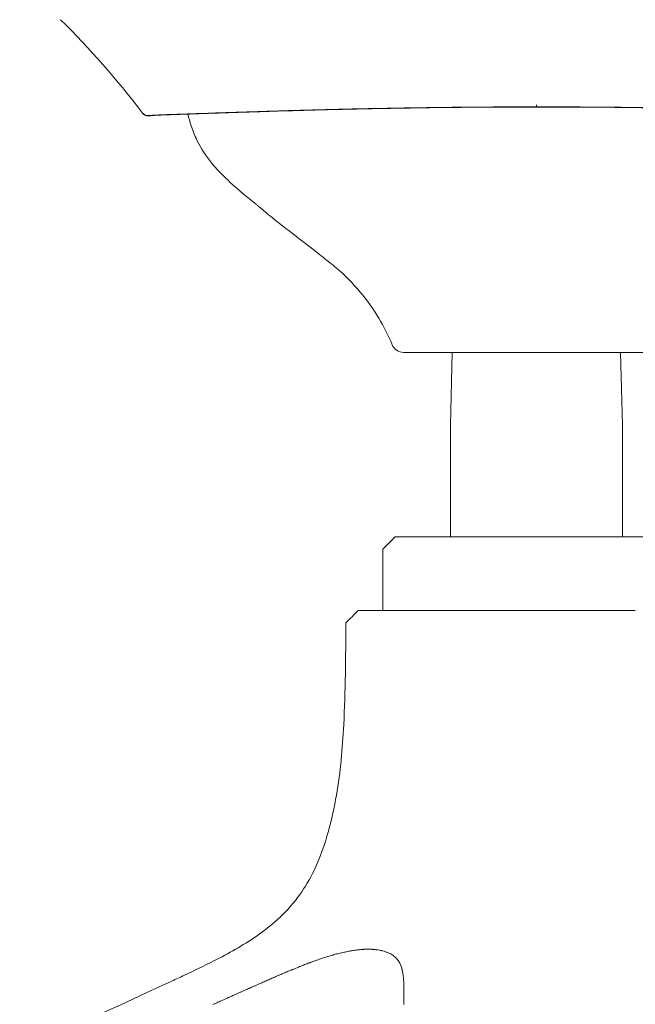
# Model space of a CAD drawing. Units: millimetres. Extents: x -15932 to -3096, y -887 to 4963.
# Drawn here: x -8987 to -8887, y -318 to -158 of the extents above; entities that cross this region are included whole.
import ezdxf

# ---------------------------------------------------------------- set-up
doc = ezdxf.new("R2010")
doc.units = ezdxf.units.MM
doc.layers.add('00', color=7, linetype='Continuous', lineweight=20)
doc.layers.add('ANNOTATION', color=7, linetype='Continuous', lineweight=9)

# ---------------------------------------------------------------- blocks, each defined once
blk = doc.blocks.new('VIVHACH5SL_REAR')
at = {"layer": '00'}
for p, q in [((-6783.27, -173.64), (-6783.08, -173.64)), ((-6772.06, -182.3), (-6772.06, -182.3)), ((-6720.08, -212.1), (-6741.71, -212.1)), ((-6734.46, -212.1), (-6734.46, -212.1)), ((-6733.78, -212.1), (-6734.08, -223.96)), ((-6698.45, -212.1), (-6720.08, -212.1)), ((-6706.38, -212.1), (-6706.08, -223.96)), ((-6734.08, -223.96), (-6734.08, -242.1)), ((-6706.08, -223.96), (-6706.08, -242.1)), ((-6743.08, -242.1), (-6745.08, -244.1)), ((-6697.08, -242.1), (-6743.08, -242.1)), ((-6745.08, -244.1), (-6745.08, -254.1)), ((-6749.09, -254.1), (-6748, -254.1)), ((-6738.05, -254.1), (-6748, -254.1)), ((-6738.05, -254.1), (-6721.24, -254.1)), ((-6703.99, -254.1), (-6721.24, -254.1))]:
    blk.add_line(p, q, dxfattribs=at)
blk.add_ellipse((-6741.71, -210.1), major_axis=(0, -2), ratio=0.999993, start_param=5.102716, end_param=6.283185, dxfattribs=at)
for points in [[(-6784.45, -172.83), (-6788.29, -167.77), (-6792.78, -162.68), (-6797.51, -157.99)], [(-6784.3, -173.05), (-6784.33, -172.99), (-6784.38, -172.93), (-6784.45, -172.83)], [(-6782.68, -173.57), (-6782.8, -173.61), (-6782.93, -173.64), (-6783.08, -173.64)], [(-6752.69, -198.33), (-6752.68, -198.34), (-6752.68, -198.34), (-6752.68, -198.34)], [(-6751.09, -256.09), (-6750.42, -255.43), (-6749.75, -254.76), (-6749.09, -254.1)]]:
    blk.add_open_spline(points, degree=3, dxfattribs=at)
for points, knots in [([(-6660.52, -173.44), (-6664.55, -173.31), (-6669.7, -173.12), (-6681.37, -172.75), (-6687.99, -172.57), (-6701.92, -172.3), (-6709.4, -172.21), (-6724.24, -172.17), (-6731.79, -172.22), (-6746.05, -172.43), (-6752.94, -172.59), (-6765.26, -172.94), (-6770.83, -173.14), (-6776.91, -173.35), (-6778.33, -173.39), (-6779.64, -173.44)], [0, 0, 0, 0, 2.291087, 2.291087, 4.535509, 4.535509, 6.769894, 6.769894, 8.993028, 8.993028, 11.2144, 11.2144, 13.445118, 13.445118, 14.189215, 14.189215, 14.189215, 14.189215]), ([(-6783.27, -173.64), (-6783.42, -173.64), (-6783.56, -173.61), (-6783.8, -173.52), (-6783.9, -173.46), (-6784.05, -173.35), (-6784.1, -173.3), (-6784.2, -173.2), (-6784.23, -173.16), (-6784.27, -173.09), (-6784.29, -173.07), (-6784.3, -173.05)], [0, 0, 0, 0, 0.0531447, 0.0531447, 0.1029175, 0.1029175, 0.1528999, 0.1528999, 0.217728, 0.217728, 0.2661305, 0.2661305, 0.2661305, 0.2661305]), ([(-6779.64, -173.44), (-6780.89, -173.48), (-6781.83, -173.52), (-6782.53, -173.56), (-6782.66, -173.57), (-6782.77, -173.58), (-6782.79, -173.58), (-6782.79, -173.58)], [0, 0, 0, 0, 0.716287, 0.716287, 0.952678, 0.952678, 1.059222, 1.059222, 1.059222, 1.059222]), ([(-6772.06, -182.3), (-6772.36, -181.97), (-6772.67, -181.62), (-6773.85, -180.17), (-6774.67, -178.91), (-6775.69, -176.82), (-6776.02, -176.04), (-6776.48, -174.62), (-6776.66, -173.98), (-6776.79, -173.34)], [0, 0, 0, 0, 0.152956, 0.152956, 0.616101, 0.616101, 0.873779, 0.873779, 1.072534, 1.072534, 1.072534, 1.072534]), ([(-6767.1, -186.88), (-6767.11, -186.87), (-6767.11, -186.87), (-6767.14, -186.85), (-6767.17, -186.83), (-6767.26, -186.75), (-6767.33, -186.69), (-6767.58, -186.49), (-6767.77, -186.33), (-6768.55, -185.68), (-6769.15, -185.15), (-6770.51, -183.89), (-6771.28, -183.13), (-6772.06, -182.3)], [4.1224758, 4.1224758, 4.1224758, 4.1224758, 4.1271791, 4.1271791, 4.1481218, 4.1481218, 4.1932163, 4.1932163, 4.2988126, 4.2988126, 4.6151793, 4.6151793, 5.034205, 5.034205, 5.034205, 5.034205]), ([(-6752.69, -198.33), (-6753.17, -197.92), (-6753.64, -197.56), (-6754.57, -196.82), (-6755.03, -196.45), (-6756.83, -195.03), (-6758.07, -194.07), (-6760.26, -192.4), (-6761.41, -191.53), (-6763.31, -190.01), (-6764.11, -189.34), (-6765, -188.6), (-6765.33, -188.32), (-6765.39, -188.27), (-6765.39, -188.27), (-6765.41, -188.25), (-6765.46, -188.22), (-6765.59, -188.11), (-6765.65, -188.06), (-6765.89, -187.87), (-6766.05, -187.73), (-6766.41, -187.44), (-6766.6, -187.28), (-6766.88, -187.06), (-6766.93, -187.02), (-6767.08, -186.9), (-6767.1, -186.88), (-6767.11, -186.87), (-6767.12, -186.87), (-6767.12, -186.87)], [0, 0, 0, 0, 0.197868, 0.197868, 0.400922, 0.400922, 1.016412, 1.016412, 1.673535, 1.673535, 2.39482, 2.39482, 2.723604, 2.723604, 2.747361, 2.747361, 2.819075, 2.819075, 2.93938, 2.93938, 3.275986, 3.275986, 3.780893, 3.780893, 4.039843, 4.039843, 4.068431, 4.068431, 4.08162, 4.08162, 4.08162, 4.08162]), ([(-6743.56, -210.86), (-6744.18, -209.36), (-6744.91, -207.91), (-6746.64, -205.02), (-6747.67, -203.59), (-6749.99, -200.82), (-6751.31, -199.5), (-6752.68, -198.34)], [0, 0, 0, 0, 0.4876, 0.4876, 1.014253, 1.014253, 1.570884, 1.570884, 1.570884, 1.570884]), ([(-6738.98, -212.1), (-6739.07, -212.1), (-6739.15, -212.1), (-6739.3, -212.1), (-6739.36, -212.1), (-6739.46, -212.1), (-6739.5, -212.1), (-6739.53, -212.1), (-6739.53, -212.1), (-6739.54, -212.1), (-6739.54, -212.1), (-6739.54, -212.1), (-6739.54, -212.1), (-6739.54, -212.1), (-6739.54, -212.1), (-6739.54, -212.1), (-6739.54, -212.1), (-6739.54, -212.1), (-6739.54, -212.1), (-6739.54, -212.1), (-6739.54, -212.1), (-6739.54, -212.1), (-6739.54, -212.1), (-6739.54, -212.1), (-6739.54, -212.1), (-6739.54, -212.1), (-6739.55, -212.1), (-6739.55, -212.1), (-6739.55, -212.1), (-6739.55, -212.1)], [0, 0, 0, 0, 0.0293108, 0.0293108, 0.0579751, 0.0579751, 0.0865948, 0.0865948, 0.1007563, 0.1007563, 0.1043341, 0.1043341, 0.1056756, 0.1056756, 0.1061786, 0.1061786, 0.1062258, 0.1062258, 0.1062372, 0.1062372, 0.1062601, 0.1062601, 0.1066242, 0.1066242, 0.106805, 0.106805, 0.1068502, 0.1068502, 0.1068615, 0.1068615, 0.1068615, 0.1068615]), ([(-6738.24, -212.1), (-6738.25, -212.1), (-6738.26, -212.1), (-6738.28, -212.1), (-6738.29, -212.1), (-6738.29, -212.1), (-6738.29, -212.1), (-6738.29, -212.1), (-6738.29, -212.1), (-6738.29, -212.1), (-6738.29, -212.1), (-6738.29, -212.1), (-6738.29, -212.1), (-6738.29, -212.1), (-6738.29, -212.1), (-6738.29, -212.1), (-6738.29, -212.1), (-6738.29, -212.1), (-6738.29, -212.1), (-6738.3, -212.1), (-6738.3, -212.1), (-6738.3, -212.1), (-6738.3, -212.1), (-6738.3, -212.1), (-6738.3, -212.1), (-6738.3, -212.1)], [0.01860359, 0.01860359, 0.01860359, 0.01860359, 0.02918611, 0.02918611, 0.04336525, 0.04336525, 0.04694312, 0.04694312, 0.04962628, 0.04962628, 0.04987779, 0.04987779, 0.04996779, 0.04996779, 0.0499903, 0.0499903, 0.05001287, 0.05001287, 0.05003003, 0.05003003, 0.05075671, 0.05075671, 0.05084671, 0.05084671, 0.05085796, 0.05085796, 0.05085796, 0.05085796]), ([(-6779.41, -314.36), (-6778.72, -314.04), (-6778.05, -313.73), (-6775.75, -312.65), (-6774.14, -311.88), (-6770.2, -309.87), (-6767.87, -308.58), (-6762.92, -305.17), (-6760.44, -302.91), (-6757.73, -299.09), (-6756.96, -297.78), (-6755.34, -294.4), (-6754.55, -292.19), (-6753.39, -288.05), (-6752.96, -286.08), (-6751.97, -280.33), (-6751.64, -276.52), (-6751.15, -267.18), (-6751.12, -261.63), (-6751.09, -256.09)], [0, 0, 0, 0, 0.234946, 0.234946, 0.798515, 0.798515, 1.644772, 1.644772, 2.735106, 2.735106, 3.238367, 3.238367, 3.925501, 3.925501, 4.529018, 4.529018, 5.686655, 5.686655, 7.348747, 7.348747, 7.348747, 7.348747]), ([(-7000.17, -416.2), (-6970.92, -402.71), (-6941.67, -389.22), (-6868.08, -355.27), (-6823.74, -334.81), (-6779.41, -314.36)], [0.002097, 0.002097, 0.002097, 0.002097, 10, 10, 25.155459, 25.155459, 25.155459, 25.155459])]:
    blk.add_open_spline(points, degree=3, knots=knots, dxfattribs=at)
at = {"layer": 'ANNOTATION'}
blk.add_line((-6720.08, -171.85), (-6720.08, -172.17), dxfattribs=at)
for centre, major_axis, ratio, start_param, end_param in [((-6858.99, -411.22), (6.65, 279.92), 0.47795, 5.740694, 5.742752), ((-6783.27, -172.4), (-1.19, -0.14), 0.999964, 0.535068, 1.454311), ((-6783.38, 789.37), (0.3, -963.01), 0.008536, 6.283183, 6.291528), ((-6783.01, -172.4), (0.839, -0.858), 0.999929, 5.509468, 5.724392), ((-6779.68, -172.24), (0.04, -1.2), 0.849871, 6.244627, 6.283185)]:
    blk.add_ellipse(centre, major_axis=major_axis, ratio=ratio, start_param=start_param, end_param=end_param, dxfattribs=at)
for points, knots in [([(-6779.68, -173.44), (-6779.34, -173.43), (-6778.99, -173.42), (-6778.64, -173.4), (-6778.29, -173.39), (-6777.94, -173.38), (-6777.58, -173.37), (-6777.21, -173.36), (-6776.84, -173.34), (-6776.46, -173.33), (-6776.09, -173.32), (-6775.7, -173.3), (-6775.31, -173.29), (-6774.92, -173.28), (-6774.52, -173.26), (-6774.12, -173.25), (-6773.71, -173.24), (-6773.3, -173.22), (-6772.89, -173.21), (-6772.47, -173.19), (-6772.04, -173.18), (-6771.61, -173.16), (-6771.18, -173.15), (-6770.75, -173.13), (-6770.31, -173.12), (-6769.86, -173.1), (-6769.41, -173.09), (-6768.96, -173.07), (-6768.5, -173.06), (-6768.04, -173.04), (-6767.58, -173.03), (-6767.11, -173.01), (-6766.64, -173), (-6766.16, -172.98), (-6765.68, -172.97), (-6765.2, -172.95), (-6764.71, -172.94), (-6764.22, -172.92), (-6763.73, -172.9), (-6763.23, -172.89), (-6762.73, -172.87), (-6762.22, -172.86), (-6761.71, -172.84), (-6761.2, -172.83), (-6760.69, -172.81), (-6760.17, -172.8), (-6759.65, -172.78), (-6759.13, -172.77), (-6758.6, -172.75), (-6758.07, -172.74), (-6757.53, -172.72), (-6757, -172.71), (-6756.46, -172.69), (-6755.91, -172.68), (-6755.37, -172.66), (-6754.82, -172.65), (-6754.27, -172.64), (-6753.71, -172.62), (-6753.16, -172.61), (-6752.6, -172.59), (-6752.04, -172.58), (-6751.47, -172.57), (-6750.91, -172.55), (-6750.34, -172.54), (-6749.77, -172.53), (-6749.19, -172.51), (-6748.61, -172.5), (-6748.04, -172.49), (-6747.46, -172.48), (-6746.87, -172.46), (-6746.29, -172.45), (-6745.7, -172.44), (-6745.11, -172.43), (-6744.52, -172.42), (-6743.93, -172.41), (-6743.33, -172.4), (-6742.73, -172.39), (-6742.14, -172.38), (-6741.53, -172.37), (-6740.93, -172.36), (-6740.33, -172.35), (-6739.72, -172.34), (-6739.12, -172.33), (-6738.51, -172.32), (-6737.9, -172.31), (-6737.29, -172.3), (-6736.67, -172.29), (-6736.06, -172.29), (-6735.44, -172.28), (-6734.83, -172.27), (-6734.21, -172.26), (-6733.59, -172.26), (-6732.97, -172.25), (-6732.35, -172.25), (-6731.73, -172.24), (-6731.11, -172.23), (-6730.48, -172.23), (-6729.86, -172.22), (-6729.23, -172.22), (-6728.61, -172.21), (-6727.98, -172.21), (-6727.35, -172.21), (-6726.72, -172.2), (-6726.1, -172.2), (-6725.47, -172.2), (-6724.84, -172.2), (-6724.21, -172.19), (-6723.58, -172.19), (-6722.95, -172.19), (-6722.32, -172.19), (-6721.69, -172.19), (-6721.06, -172.19), (-6720.43, -172.19), (-6719.79, -172.19), (-6719.16, -172.19), (-6718.53, -172.19), (-6717.9, -172.19), (-6717.27, -172.19), (-6716.64, -172.19), (-6716.01, -172.19), (-6715.38, -172.19), (-6714.75, -172.2), (-6714.12, -172.2), (-6713.5, -172.2), (-6712.87, -172.21), (-6712.24, -172.21), (-6711.61, -172.21), (-6710.99, -172.22), (-6710.36, -172.22), (-6709.74, -172.23), (-6709.11, -172.23), (-6708.49, -172.24), (-6707.87, -172.24), (-6707.25, -172.25), (-6706.63, -172.26), (-6706.01, -172.26), (-6705.39, -172.27), (-6704.77, -172.28), (-6704.16, -172.29), (-6703.54, -172.29), (-6702.93, -172.3), (-6702.32, -172.31), (-6701.71, -172.32), (-6701.1, -172.33), (-6700.49, -172.34), (-6699.89, -172.35), (-6699.28, -172.35), (-6698.68, -172.36), (-6698.08, -172.37), (-6697.48, -172.39), (-6696.88, -172.4), (-6696.29, -172.41), (-6695.69, -172.42), (-6695.1, -172.43), (-6694.51, -172.44), (-6693.92, -172.45), (-6693.34, -172.46), (-6692.76, -172.48), (-6692.17, -172.49), (-6691.6, -172.5), (-6691.02, -172.51), (-6690.44, -172.53), (-6689.87, -172.54), (-6689.3, -172.55), (-6688.73, -172.57), (-6688.17, -172.58), (-6687.61, -172.59), (-6687.05, -172.61), (-6686.49, -172.62), (-6685.94, -172.63), (-6685.39, -172.65), (-6684.84, -172.66), (-6684.29, -172.68), (-6683.75, -172.69), (-6683.21, -172.71), (-6682.67, -172.72), (-6682.14, -172.74), (-6681.61, -172.75), (-6681.08, -172.77), (-6680.55, -172.78), (-6680.03, -172.8), (-6679.51, -172.81), (-6679, -172.83), (-6678.49, -172.84), (-6677.98, -172.86), (-6677.47, -172.87), (-6676.97, -172.89), (-6676.47, -172.9), (-6675.98, -172.92), (-6675.49, -172.93), (-6675, -172.95), (-6674.51, -172.97), (-6674.04, -172.98), (-6673.56, -173), (-6673.08, -173.01), (-6672.62, -173.03), (-6672.15, -173.04), (-6671.69, -173.06), (-6671.24, -173.07), (-6670.78, -173.09), (-6670.33, -173.1), (-6669.89, -173.12), (-6669.45, -173.13), (-6669.01, -173.15), (-6668.58, -173.16), (-6668.15, -173.18), (-6667.72, -173.19), (-6667.31, -173.21), (-6666.89, -173.22), (-6666.48, -173.23), (-6666.07, -173.25), (-6665.67, -173.26), (-6665.27, -173.28), (-6664.88, -173.29), (-6664.49, -173.3), (-6664.1, -173.32), (-6663.72, -173.33), (-6663.34, -173.34), (-6662.97, -173.35), (-6662.6, -173.37), (-6662.24, -173.38), (-6661.88, -173.39), (-6661.52, -173.4), (-6661.17, -173.42), (-6660.82, -173.43), (-6660.48, -173.44)], [0, 0, 0, 0, 0.013333, 0.013333, 0.013333, 0.026667, 0.026667, 0.026667, 0.04, 0.04, 0.04, 0.053333, 0.053333, 0.053333, 0.066667, 0.066667, 0.066667, 0.08, 0.08, 0.08, 0.093333, 0.093333, 0.093333, 0.106667, 0.106667, 0.106667, 0.12, 0.12, 0.12, 0.133333, 0.133333, 0.133333, 0.146667, 0.146667, 0.146667, 0.16, 0.16, 0.16, 0.173333, 0.173333, 0.173333, 0.186667, 0.186667, 0.186667, 0.2, 0.2, 0.2, 0.213333, 0.213333, 0.213333, 0.226667, 0.226667, 0.226667, 0.24, 0.24, 0.24, 0.253333, 0.253333, 0.253333, 0.266667, 0.266667, 0.266667, 0.28, 0.28, 0.28, 0.293333, 0.293333, 0.293333, 0.306667, 0.306667, 0.306667, 0.32, 0.32, 0.32, 0.333333, 0.333333, 0.333333, 0.346667, 0.346667, 0.346667, 0.36, 0.36, 0.36, 0.373333, 0.373333, 0.373333, 0.386667, 0.386667, 0.386667, 0.4, 0.4, 0.4, 0.413333, 0.413333, 0.413333, 0.426667, 0.426667, 0.426667, 0.44, 0.44, 0.44, 0.453333, 0.453333, 0.453333, 0.466667, 0.466667, 0.466667, 0.48, 0.48, 0.48, 0.493333, 0.493333, 0.493333, 0.506667, 0.506667, 0.506667, 0.52, 0.52, 0.52, 0.533333, 0.533333, 0.533333, 0.546667, 0.546667, 0.546667, 0.56, 0.56, 0.56, 0.573333, 0.573333, 0.573333, 0.586667, 0.586667, 0.586667, 0.6, 0.6, 0.6, 0.613333, 0.613333, 0.613333, 0.626667, 0.626667, 0.626667, 0.64, 0.64, 0.64, 0.653333, 0.653333, 0.653333, 0.666667, 0.666667, 0.666667, 0.68, 0.68, 0.68, 0.693333, 0.693333, 0.693333, 0.706667, 0.706667, 0.706667, 0.72, 0.72, 0.72, 0.733333, 0.733333, 0.733333, 0.746667, 0.746667, 0.746667, 0.76, 0.76, 0.76, 0.773333, 0.773333, 0.773333, 0.786667, 0.786667, 0.786667, 0.8, 0.8, 0.8, 0.813333, 0.813333, 0.813333, 0.826667, 0.826667, 0.826667, 0.84, 0.84, 0.84, 0.853333, 0.853333, 0.853333, 0.866667, 0.866667, 0.866667, 0.88, 0.88, 0.88, 0.893333, 0.893333, 0.893333, 0.906667, 0.906667, 0.906667, 0.92, 0.92, 0.92, 0.933333, 0.933333, 0.933333, 0.946667, 0.946667, 0.946667, 0.96, 0.96, 0.96, 0.973333, 0.973333, 0.973333, 0.986667, 0.986667, 0.986667, 1, 1, 1, 1]), ([(-6720.08, -172.17), (-6720.71, -172.17), (-6721.35, -172.17), (-6721.98, -172.17), (-6722.61, -172.17), (-6723.25, -172.17), (-6723.88, -172.17), (-6724.51, -172.18), (-6725.15, -172.18), (-6725.78, -172.18), (-6726.41, -172.18), (-6727.04, -172.19), (-6727.67, -172.19), (-6728.3, -172.2), (-6728.93, -172.2), (-6729.56, -172.2), (-6730.19, -172.21), (-6730.82, -172.21), (-6731.45, -172.22), (-6732.07, -172.22), (-6732.7, -172.23), (-6733.32, -172.24), (-6733.95, -172.24), (-6734.57, -172.25), (-6735.19, -172.26), (-6735.81, -172.26), (-6736.43, -172.27), (-6737.05, -172.28), (-6737.67, -172.29), (-6738.28, -172.3), (-6738.9, -172.31), (-6739.51, -172.31), (-6740.12, -172.32), (-6740.73, -172.33), (-6741.34, -172.34), (-6741.95, -172.35), (-6742.55, -172.36), (-6743.16, -172.37), (-6743.76, -172.38), (-6744.36, -172.4), (-6744.96, -172.41), (-6745.56, -172.42), (-6746.15, -172.43), (-6746.74, -172.44), (-6747.33, -172.45), (-6747.92, -172.47), (-6748.51, -172.48), (-6749.09, -172.49), (-6749.68, -172.5), (-6750.26, -172.52), (-6750.83, -172.53), (-6751.41, -172.54), (-6751.98, -172.56), (-6752.55, -172.57), (-6753.11, -172.58), (-6753.68, -172.6), (-6754.24, -172.61), (-6754.79, -172.63), (-6755.35, -172.64), (-6755.9, -172.66), (-6756.45, -172.67), (-6757, -172.68), (-6757.54, -172.7), (-6758.08, -172.71), (-6758.62, -172.73), (-6759.15, -172.74), (-6759.68, -172.76), (-6760.21, -172.77), (-6760.73, -172.79), (-6761.25, -172.81), (-6761.77, -172.82), (-6762.28, -172.84), (-6762.79, -172.85), (-6763.29, -172.87), (-6763.8, -172.88), (-6764.29, -172.9), (-6764.79, -172.91), (-6765.28, -172.93), (-6765.77, -172.95), (-6766.25, -172.96), (-6766.73, -172.98), (-6767.21, -172.99), (-6767.68, -173.01), (-6768.15, -173.02), (-6768.61, -173.04), (-6769.07, -173.05), (-6769.53, -173.07), (-6769.98, -173.08), (-6770.43, -173.1), (-6770.87, -173.11), (-6771.31, -173.13), (-6771.75, -173.14), (-6772.18, -173.16), (-6772.61, -173.17), (-6773.03, -173.19), (-6773.45, -173.2), (-6773.86, -173.22), (-6774.28, -173.23), (-6774.68, -173.25), (-6775.08, -173.26), (-6775.48, -173.27), (-6775.87, -173.29), (-6776.25, -173.3), (-6776.64, -173.31), (-6777.02, -173.33), (-6777.39, -173.34), (-6777.77, -173.35), (-6778.13, -173.37), (-6778.49, -173.38), (-6778.85, -173.39), (-6779.2, -173.4), (-6779.54, -173.41)], [0, 0, 0, 0, 0.027027, 0.027027, 0.027027, 0.054054, 0.054054, 0.054054, 0.081081, 0.081081, 0.081081, 0.108108, 0.108108, 0.108108, 0.135135, 0.135135, 0.135135, 0.162162, 0.162162, 0.162162, 0.189189, 0.189189, 0.189189, 0.216216, 0.216216, 0.216216, 0.243243, 0.243243, 0.243243, 0.27027, 0.27027, 0.27027, 0.297297, 0.297297, 0.297297, 0.324324, 0.324324, 0.324324, 0.351351, 0.351351, 0.351351, 0.378378, 0.378378, 0.378378, 0.405405, 0.405405, 0.405405, 0.432432, 0.432432, 0.432432, 0.459459, 0.459459, 0.459459, 0.486486, 0.486486, 0.486486, 0.513514, 0.513514, 0.513514, 0.540541, 0.540541, 0.540541, 0.567568, 0.567568, 0.567568, 0.594595, 0.594595, 0.594595, 0.621622, 0.621622, 0.621622, 0.648649, 0.648649, 0.648649, 0.675676, 0.675676, 0.675676, 0.702703, 0.702703, 0.702703, 0.72973, 0.72973, 0.72973, 0.756757, 0.756757, 0.756757, 0.783784, 0.783784, 0.783784, 0.810811, 0.810811, 0.810811, 0.837838, 0.837838, 0.837838, 0.864865, 0.864865, 0.864865, 0.891892, 0.891892, 0.891892, 0.918919, 0.918919, 0.918919, 0.945946, 0.945946, 0.945946, 0.972973, 0.972973, 0.972973, 1, 1, 1, 1]), ([(-6660.62, -173.41), (-6660.96, -173.4), (-6661.31, -173.39), (-6661.67, -173.38), (-6662.02, -173.37), (-6662.39, -173.35), (-6662.76, -173.34), (-6663.13, -173.33), (-6663.51, -173.31), (-6663.89, -173.3), (-6664.28, -173.29), (-6664.67, -173.27), (-6665.07, -173.26), (-6665.47, -173.25), (-6665.87, -173.23), (-6666.28, -173.22), (-6666.69, -173.2), (-6667.11, -173.19), (-6667.54, -173.17), (-6667.96, -173.16), (-6668.4, -173.15), (-6668.83, -173.13), (-6669.27, -173.12), (-6669.72, -173.1), (-6670.17, -173.09), (-6670.62, -173.07), (-6671.07, -173.05), (-6671.53, -173.04), (-6672, -173.02), (-6672.46, -173.01), (-6672.94, -172.99), (-6673.41, -172.98), (-6673.89, -172.96), (-6674.38, -172.95), (-6674.86, -172.93), (-6675.35, -172.91), (-6675.85, -172.9), (-6676.35, -172.88), (-6676.85, -172.87), (-6677.36, -172.85), (-6677.87, -172.84), (-6678.38, -172.82), (-6678.9, -172.81), (-6679.42, -172.79), (-6679.94, -172.78), (-6680.47, -172.76), (-6681, -172.74), (-6681.53, -172.73), (-6682.07, -172.71), (-6682.61, -172.7), (-6683.15, -172.68), (-6683.7, -172.67), (-6684.24, -172.66), (-6684.8, -172.64), (-6685.35, -172.63), (-6685.91, -172.61), (-6686.47, -172.6), (-6687.04, -172.58), (-6687.6, -172.57), (-6688.17, -172.56), (-6688.74, -172.54), (-6689.32, -172.53), (-6689.89, -172.52), (-6690.47, -172.5), (-6691.06, -172.49), (-6691.64, -172.48), (-6692.23, -172.47), (-6692.81, -172.45), (-6693.41, -172.44), (-6694, -172.43), (-6694.59, -172.42), (-6695.19, -172.41), (-6695.79, -172.4), (-6696.39, -172.38), (-6696.99, -172.37), (-6697.59, -172.36), (-6698.2, -172.35), (-6698.8, -172.34), (-6699.41, -172.33), (-6700.02, -172.32), (-6700.63, -172.31), (-6701.24, -172.31), (-6701.86, -172.3), (-6702.47, -172.29), (-6703.09, -172.28), (-6703.71, -172.27), (-6704.33, -172.26), (-6704.95, -172.26), (-6705.57, -172.25), (-6706.19, -172.24), (-6706.82, -172.24), (-6707.44, -172.23), (-6708.07, -172.22), (-6708.69, -172.22), (-6709.32, -172.21), (-6709.95, -172.21), (-6710.58, -172.2), (-6711.2, -172.2), (-6711.83, -172.2), (-6712.46, -172.19), (-6713.1, -172.19), (-6713.73, -172.18), (-6714.36, -172.18), (-6714.99, -172.18), (-6715.63, -172.18), (-6716.26, -172.17), (-6716.9, -172.17), (-6717.54, -172.17), (-6718.17, -172.17), (-6718.81, -172.17), (-6719.44, -172.17), (-6720.08, -172.17)], [0, 0, 0, 0, 0.027027, 0.027027, 0.027027, 0.054054, 0.054054, 0.054054, 0.081081, 0.081081, 0.081081, 0.108108, 0.108108, 0.108108, 0.135135, 0.135135, 0.135135, 0.162162, 0.162162, 0.162162, 0.189189, 0.189189, 0.189189, 0.216216, 0.216216, 0.216216, 0.243243, 0.243243, 0.243243, 0.27027, 0.27027, 0.27027, 0.297297, 0.297297, 0.297297, 0.324324, 0.324324, 0.324324, 0.351351, 0.351351, 0.351351, 0.378378, 0.378378, 0.378378, 0.405405, 0.405405, 0.405405, 0.432432, 0.432432, 0.432432, 0.459459, 0.459459, 0.459459, 0.486486, 0.486486, 0.486486, 0.513514, 0.513514, 0.513514, 0.540541, 0.540541, 0.540541, 0.567568, 0.567568, 0.567568, 0.594595, 0.594595, 0.594595, 0.621622, 0.621622, 0.621622, 0.648649, 0.648649, 0.648649, 0.675676, 0.675676, 0.675676, 0.702703, 0.702703, 0.702703, 0.72973, 0.72973, 0.72973, 0.756757, 0.756757, 0.756757, 0.783784, 0.783784, 0.783784, 0.810811, 0.810811, 0.810811, 0.837838, 0.837838, 0.837838, 0.864865, 0.864865, 0.864865, 0.891892, 0.891892, 0.891892, 0.918919, 0.918919, 0.918919, 0.945946, 0.945946, 0.945946, 0.972973, 0.972973, 0.972973, 1, 1, 1, 1]), ([(-6784.22, -173.13), (-6784.23, -173.13), (-6784.24, -173.12), (-6784.24, -173.12), (-6784.25, -173.12), (-6784.25, -173.11), (-6784.26, -173.11), (-6784.26, -173.1), (-6784.27, -173.09), (-6784.27, -173.09), (-6784.28, -173.08), (-6784.28, -173.07), (-6784.29, -173.07), (-6784.29, -173.06), (-6784.29, -173.06), (-6784.3, -173.05)], [0, 0, 0, 0, 0.0294118, 0.0294118, 0.0294118, 0.0588235, 0.0588235, 0.0588235, 0.0882353, 0.0882353, 0.0882353, 0.1176471, 0.1176471, 0.1176471, 0.1321635, 0.1321635, 0.1321635, 0.1321635]), ([(-6779.54, -173.41), (-6779.7, -173.42), (-6779.85, -173.42), (-6779.99, -173.43), (-6780.14, -173.43), (-6780.27, -173.44), (-6780.41, -173.44), (-6780.54, -173.45), (-6780.68, -173.45), (-6780.8, -173.46), (-6780.93, -173.46), (-6781.05, -173.47), (-6781.16, -173.47), (-6781.28, -173.48), (-6781.39, -173.48), (-6781.5, -173.49), (-6781.61, -173.49), (-6781.71, -173.5), (-6781.81, -173.5), (-6781.9, -173.51), (-6782, -173.51), (-6782.09, -173.51), (-6782.17, -173.52), (-6782.26, -173.52), (-6782.33, -173.53), (-6782.41, -173.53), (-6782.49, -173.53), (-6782.55, -173.54), (-6782.62, -173.54), (-6782.69, -173.55), (-6782.74, -173.55), (-6782.8, -173.55), (-6782.86, -173.56), (-6782.9, -173.56), (-6782.95, -173.56), (-6783, -173.57), (-6783.04, -173.57), (-6783.07, -173.57), (-6783.11, -173.58), (-6783.14, -173.58), (-6783.17, -173.58), (-6783.19, -173.58), (-6783.21, -173.59), (-6783.23, -173.59), (-6783.24, -173.59), (-6783.25, -173.6), (-6783.26, -173.6), (-6783.27, -173.6), (-6783.27, -173.6)], [0, 0, 0, 0, 0.0625, 0.0625, 0.0625, 0.125, 0.125, 0.125, 0.1875, 0.1875, 0.1875, 0.25, 0.25, 0.25, 0.3125, 0.3125, 0.3125, 0.375, 0.375, 0.375, 0.4375, 0.4375, 0.4375, 0.5, 0.5, 0.5, 0.5625, 0.5625, 0.5625, 0.625, 0.625, 0.625, 0.6875, 0.6875, 0.6875, 0.75, 0.75, 0.75, 0.8125, 0.8125, 0.8125, 0.875, 0.875, 0.875, 0.9375, 0.9375, 0.9375, 1, 1, 1, 1]), ([(-6783.27, -173.6), (-6783.27, -173.61), (-6783.27, -173.62), (-6783.27, -173.62), (-6783.27, -173.62), (-6783.27, -173.63), (-6783.27, -173.63), (-6783.27, -173.63), (-6783.27, -173.64), (-6783.27, -173.64), (-6783.27, -173.64), (-6783.27, -173.64), (-6783.27, -173.64)], [0, 0, 0, 0, 0.0294118, 0.0294118, 0.0294118, 0.0588235, 0.0588235, 0.0588235, 0.0882353, 0.0882353, 0.0882353, 0.1020436, 0.1020436, 0.1020436, 0.1020436]), ([(-6783.01, -173.6), (-6783.01, -173.6), (-6783, -173.6), (-6783, -173.6), (-6782.99, -173.6), (-6782.99, -173.6), (-6782.98, -173.6), (-6782.97, -173.59), (-6782.97, -173.59), (-6782.96, -173.59), (-6782.95, -173.59), (-6782.94, -173.59), (-6782.92, -173.59), (-6782.91, -173.59), (-6782.9, -173.58), (-6782.89, -173.58), (-6782.87, -173.58), (-6782.86, -173.58), (-6782.84, -173.58), (-6782.82, -173.58), (-6782.8, -173.58), (-6782.79, -173.57), (-6782.77, -173.57), (-6782.75, -173.57), (-6782.72, -173.57), (-6782.7, -173.57), (-6782.68, -173.57), (-6782.65, -173.56), (-6782.63, -173.56), (-6782.61, -173.56), (-6782.58, -173.56), (-6782.55, -173.56), (-6782.52, -173.56), (-6782.49, -173.55), (-6782.47, -173.55), (-6782.44, -173.55), (-6782.4, -173.55), (-6782.37, -173.55), (-6782.34, -173.55), (-6782.31, -173.54), (-6782.27, -173.54), (-6782.24, -173.54), (-6782.2, -173.54), (-6782.16, -173.54), (-6782.13, -173.53), (-6782.09, -173.53), (-6782.05, -173.53), (-6782.01, -173.53), (-6781.97, -173.53), (-6781.92, -173.52), (-6781.88, -173.52), (-6781.84, -173.52), (-6781.79, -173.52), (-6781.75, -173.52), (-6781.7, -173.51), (-6781.66, -173.51), (-6781.61, -173.51), (-6781.56, -173.51), (-6781.51, -173.51), (-6781.46, -173.5), (-6781.41, -173.5), (-6781.36, -173.5), (-6781.31, -173.5), (-6781.26, -173.5), (-6781.2, -173.49), (-6781.15, -173.49), (-6781.09, -173.49), (-6781.04, -173.49), (-6780.98, -173.48), (-6780.93, -173.48), (-6780.87, -173.48), (-6780.81, -173.48), (-6780.75, -173.48), (-6780.69, -173.47), (-6780.63, -173.47), (-6780.57, -173.47), (-6780.5, -173.47), (-6780.44, -173.46), (-6780.38, -173.46), (-6780.32, -173.46), (-6780.25, -173.46), (-6780.18, -173.46), (-6780.11, -173.45), (-6780.03, -173.45), (-6779.95, -173.45), (-6779.86, -173.44), (-6779.77, -173.44), (-6779.68, -173.44)], [0, 0, 0, 0, 0.034483, 0.034483, 0.034483, 0.068966, 0.068966, 0.068966, 0.103448, 0.103448, 0.103448, 0.137931, 0.137931, 0.137931, 0.172414, 0.172414, 0.172414, 0.206897, 0.206897, 0.206897, 0.241379, 0.241379, 0.241379, 0.275862, 0.275862, 0.275862, 0.310345, 0.310345, 0.310345, 0.344828, 0.344828, 0.344828, 0.37931, 0.37931, 0.37931, 0.413793, 0.413793, 0.413793, 0.448276, 0.448276, 0.448276, 0.482759, 0.482759, 0.482759, 0.517241, 0.517241, 0.517241, 0.551724, 0.551724, 0.551724, 0.586207, 0.586207, 0.586207, 0.62069, 0.62069, 0.62069, 0.655172, 0.655172, 0.655172, 0.689655, 0.689655, 0.689655, 0.724138, 0.724138, 0.724138, 0.758621, 0.758621, 0.758621, 0.793103, 0.793103, 0.793103, 0.827586, 0.827586, 0.827586, 0.862069, 0.862069, 0.862069, 0.896552, 0.896552, 0.896552, 0.931034, 0.931034, 0.931034, 0.965517, 0.965517, 0.965517, 1, 1, 1, 1]), ([(-6747.47, -309.18), (-6747.64, -309.18), (-6747.79, -309.18), (-6747.9, -309.19), (-6747.96, -309.19), (-6748.01, -309.19), (-6748.05, -309.19), (-6748.09, -309.19), (-6748.11, -309.19), (-6748.15, -309.19), (-6748.2, -309.19), (-6748.26, -309.2), (-6748.31, -309.2), (-6748.37, -309.2), (-6748.43, -309.21), (-6748.49, -309.21), (-6748.6, -309.22), (-6748.73, -309.24), (-6748.86, -309.25), (-6748.88, -309.25), (-6748.9, -309.26), (-6748.92, -309.26), (-6749.15, -309.28), (-6749.37, -309.31), (-6749.59, -309.34), (-6749.82, -309.38), (-6750.05, -309.41), (-6750.29, -309.45), (-6750.3, -309.45), (-6750.31, -309.45), (-6750.32, -309.45), (-6750.55, -309.49), (-6750.77, -309.53), (-6751, -309.58), (-6751.02, -309.58), (-6751.03, -309.59), (-6751.05, -309.59), (-6751.3, -309.64), (-6751.55, -309.7), (-6751.81, -309.76), (-6752.07, -309.82), (-6752.33, -309.88), (-6752.6, -309.95), (-6752.88, -310.02), (-6753.17, -310.1), (-6753.43, -310.18), (-6753.7, -310.26), (-6753.94, -310.33), (-6754.2, -310.41), (-6754.45, -310.49), (-6754.72, -310.57), (-6754.99, -310.67), (-6755.27, -310.76), (-6755.54, -310.85), (-6755.82, -310.95), (-6755.96, -311), (-6756.1, -311.05), (-6756.24, -311.1), (-6756.39, -311.15), (-6756.54, -311.21), (-6756.67, -311.26), (-6756.73, -311.28), (-6756.78, -311.3), (-6756.84, -311.32), (-6756.85, -311.32), (-6756.87, -311.33), (-6756.89, -311.34), (-6756.94, -311.36), (-6756.99, -311.37), (-6757.04, -311.39), (-6757.16, -311.44), (-6757.29, -311.49), (-6757.41, -311.54), (-6757.67, -311.63), (-6757.93, -311.74), (-6758.2, -311.84), (-6758.47, -311.95), (-6758.75, -312.06), (-6759.03, -312.18), (-6759.17, -312.23), (-6759.31, -312.29), (-6759.46, -312.35), (-6759.61, -312.42), (-6759.77, -312.48), (-6759.91, -312.54), (-6759.95, -312.56), (-6759.99, -312.57), (-6760.03, -312.59), (-6760.11, -312.62), (-6760.19, -312.66), (-6760.27, -312.69), (-6760.39, -312.74), (-6760.52, -312.79), (-6760.65, -312.85), (-6760.9, -312.95), (-6761.16, -313.06), (-6761.43, -313.18), (-6761.69, -313.29), (-6761.97, -313.41), (-6762.25, -313.53), (-6762.39, -313.59), (-6762.53, -313.65), (-6762.67, -313.72), (-6762.73, -313.74), (-6762.78, -313.76), (-6762.84, -313.79), (-6762.93, -313.83), (-6763.03, -313.87), (-6763.11, -313.91), (-6763.24, -313.96), (-6763.35, -314.01), (-6763.46, -314.06), (-6763.57, -314.11), (-6763.69, -314.16), (-6763.82, -314.22), (-6764.07, -314.32), (-6764.32, -314.44), (-6764.59, -314.55), (-6764.85, -314.67), (-6765.12, -314.79), (-6765.41, -314.92), (-6765.55, -314.98), (-6765.7, -315.04), (-6765.84, -315.11), (-6765.89, -315.13), (-6765.94, -315.15), (-6765.99, -315.17), (-6766.01, -315.18), (-6766.04, -315.19), (-6766.07, -315.21), (-6766.14, -315.24), (-6766.23, -315.28), (-6766.29, -315.31), (-6766.35, -315.33), (-6766.39, -315.35), (-6766.44, -315.37), (-6766.49, -315.39), (-6766.54, -315.42), (-6766.59, -315.44), (-6766.64, -315.46), (-6766.69, -315.48), (-6766.74, -315.5), (-6766.8, -315.53), (-6766.86, -315.56), (-6766.92, -315.58), (-6767.15, -315.69), (-6767.39, -315.8), (-6767.66, -315.91), (-6767.79, -315.97), (-6767.92, -316.03), (-6768.06, -316.09), (-6768.2, -316.15), (-6768.34, -316.22), (-6768.49, -316.28), (-6768.5, -316.29), (-6768.5, -316.29), (-6768.51, -316.29), (-6768.66, -316.36), (-6768.81, -316.43), (-6768.98, -316.5), (-6769.06, -316.53), (-6769.14, -316.57), (-6769.22, -316.61), (-6769.3, -316.64), (-6769.38, -316.68), (-6769.47, -316.72), (-6769.57, -316.76), (-6769.68, -316.81), (-6769.78, -316.86), (-6769.88, -316.9), (-6769.98, -316.95), (-6770.07, -316.99), (-6770.26, -317.07), (-6770.45, -317.15), (-6770.62, -317.23), (-6770.96, -317.38), (-6771.27, -317.52), (-6771.53, -317.64), (-6771.8, -317.76), (-6772.02, -317.86), (-6772.21, -317.94), (-6772.4, -318.02), (-6772.54, -318.09), (-6772.65, -318.14)], [0, 0, 0, 0, 0.015625, 0.015625, 0.015625, 0.023438, 0.023438, 0.023438, 0.03125, 0.03125, 0.03125, 0.039062, 0.039062, 0.039062, 0.046875, 0.046875, 0.046875, 0.0625, 0.0625, 0.0625, 0.065207, 0.065207, 0.065207, 0.09375, 0.09375, 0.09375, 0.123705, 0.123705, 0.123705, 0.125, 0.125, 0.125, 0.154247, 0.154247, 0.154247, 0.15625, 0.15625, 0.15625, 0.1875, 0.1875, 0.1875, 0.21875, 0.21875, 0.21875, 0.25, 0.25, 0.25, 0.28125, 0.28125, 0.28125, 0.3125, 0.3125, 0.3125, 0.34375, 0.34375, 0.34375, 0.359375, 0.359375, 0.359375, 0.375, 0.375, 0.375, 0.381805, 0.381805, 0.381805, 0.384256, 0.384256, 0.384256, 0.390625, 0.390625, 0.390625, 0.40625, 0.40625, 0.40625, 0.4375, 0.4375, 0.4375, 0.46875, 0.46875, 0.46875, 0.484375, 0.484375, 0.484375, 0.5, 0.5, 0.5, 0.504896, 0.504896, 0.504896, 0.515625, 0.515625, 0.515625, 0.53125, 0.53125, 0.53125, 0.5625, 0.5625, 0.5625, 0.59375, 0.59375, 0.59375, 0.609375, 0.609375, 0.609375, 0.615051, 0.615051, 0.615051, 0.625, 0.625, 0.625, 0.640625, 0.640625, 0.640625, 0.65625, 0.65625, 0.65625, 0.6875, 0.6875, 0.6875, 0.71875, 0.71875, 0.71875, 0.734375, 0.734375, 0.734375, 0.739581, 0.739581, 0.739581, 0.742188, 0.742188, 0.742188, 0.75, 0.75, 0.75, 0.757812, 0.757812, 0.757812, 0.765625, 0.765625, 0.765625, 0.772542, 0.772542, 0.772542, 0.78125, 0.78125, 0.78125, 0.8125, 0.8125, 0.8125, 0.827557, 0.827557, 0.827557, 0.843074, 0.843074, 0.843074, 0.84375, 0.84375, 0.84375, 0.859375, 0.859375, 0.859375, 0.867188, 0.867188, 0.867188, 0.875, 0.875, 0.875, 0.882812, 0.882812, 0.882812, 0.890625, 0.890625, 0.890625, 0.90625, 0.90625, 0.90625, 0.9375, 0.9375, 0.9375, 0.96875, 0.96875, 0.96875, 1, 1, 1, 1]), ([(-6747.47, -309.18), (-6747.29, -309.18), (-6747.15, -309.18), (-6747.04, -309.19), (-6746.98, -309.19), (-6746.93, -309.19), (-6746.9, -309.19), (-6746.86, -309.19), (-6746.84, -309.19), (-6746.8, -309.19), (-6746.76, -309.19), (-6746.71, -309.2), (-6746.65, -309.2), (-6746.6, -309.2), (-6746.55, -309.21), (-6746.5, -309.21), (-6746.4, -309.22), (-6746.29, -309.24), (-6746.19, -309.25), (-6746.17, -309.25), (-6746.15, -309.26), (-6746.14, -309.26), (-6745.95, -309.28), (-6745.78, -309.31), (-6745.62, -309.34), (-6745.45, -309.38), (-6745.28, -309.41), (-6745.12, -309.45), (-6745.11, -309.45), (-6745.1, -309.45), (-6745.1, -309.45), (-6744.94, -309.49), (-6744.8, -309.53), (-6744.65, -309.58), (-6744.64, -309.58), (-6744.63, -309.59), (-6744.63, -309.59), (-6744.47, -309.64), (-6744.33, -309.7), (-6744.19, -309.76), (-6744.05, -309.82), (-6743.92, -309.88), (-6743.79, -309.95), (-6743.66, -310.02), (-6743.53, -310.1), (-6743.42, -310.18), (-6743.31, -310.26), (-6743.22, -310.33), (-6743.13, -310.41), (-6743.03, -310.49), (-6742.94, -310.57), (-6742.86, -310.67), (-6742.78, -310.76), (-6742.7, -310.85), (-6742.63, -310.95), (-6742.59, -311), (-6742.56, -311.05), (-6742.52, -311.1), (-6742.49, -311.15), (-6742.45, -311.21), (-6742.42, -311.26), (-6742.41, -311.28), (-6742.4, -311.3), (-6742.39, -311.32), (-6742.38, -311.32), (-6742.38, -311.33), (-6742.38, -311.34), (-6742.37, -311.36), (-6742.36, -311.37), (-6742.35, -311.39), (-6742.32, -311.44), (-6742.3, -311.49), (-6742.27, -311.54), (-6742.23, -311.63), (-6742.18, -311.74), (-6742.14, -311.84), (-6742.1, -311.95), (-6742.06, -312.06), (-6742.03, -312.18), (-6742.01, -312.23), (-6741.99, -312.29), (-6741.98, -312.35), (-6741.96, -312.42), (-6741.94, -312.48), (-6741.93, -312.54), (-6741.92, -312.56), (-6741.92, -312.57), (-6741.92, -312.59), (-6741.91, -312.62), (-6741.9, -312.66), (-6741.89, -312.69), (-6741.88, -312.74), (-6741.87, -312.79), (-6741.86, -312.85), (-6741.84, -312.95), (-6741.82, -313.06), (-6741.8, -313.18), (-6741.79, -313.29), (-6741.77, -313.41), (-6741.75, -313.53), (-6741.75, -313.59), (-6741.74, -313.65), (-6741.73, -313.72), (-6741.73, -313.74), (-6741.73, -313.76), (-6741.73, -313.79), (-6741.72, -313.83), (-6741.72, -313.87), (-6741.72, -313.91), (-6741.71, -313.96), (-6741.71, -314.01), (-6741.7, -314.06), (-6741.7, -314.11), (-6741.7, -314.16), (-6741.69, -314.22), (-6741.68, -314.32), (-6741.68, -314.44), (-6741.67, -314.55), (-6741.67, -314.67), (-6741.66, -314.79), (-6741.66, -314.92), (-6741.65, -314.98), (-6741.65, -315.04), (-6741.65, -315.11), (-6741.65, -315.13), (-6741.65, -315.15), (-6741.65, -315.17), (-6741.65, -315.18), (-6741.65, -315.19), (-6741.65, -315.21), (-6741.65, -315.24), (-6741.65, -315.28), (-6741.65, -315.31), (-6741.65, -315.33), (-6741.65, -315.35), (-6741.65, -315.37), (-6741.65, -315.39), (-6741.65, -315.42), (-6741.64, -315.44), (-6741.64, -315.46), (-6741.64, -315.48), (-6741.64, -315.5), (-6741.64, -315.53), (-6741.64, -315.56), (-6741.64, -315.58), (-6741.64, -315.69), (-6741.64, -315.8), (-6741.64, -315.91), (-6741.64, -315.97), (-6741.64, -316.03), (-6741.64, -316.09), (-6741.64, -316.15), (-6741.64, -316.22), (-6741.64, -316.28), (-6741.64, -316.29), (-6741.64, -316.29), (-6741.64, -316.29), (-6741.64, -316.36), (-6741.64, -316.43), (-6741.64, -316.5), (-6741.64, -316.53), (-6741.64, -316.57), (-6741.64, -316.61), (-6741.64, -316.64), (-6741.64, -316.68), (-6741.64, -316.72), (-6741.64, -316.76), (-6741.64, -316.81), (-6741.64, -316.86), (-6741.64, -316.9), (-6741.64, -316.95), (-6741.64, -316.99), (-6741.64, -317.07), (-6741.64, -317.15), (-6741.64, -317.23), (-6741.64, -317.38), (-6741.64, -317.52), (-6741.64, -317.64), (-6741.64, -317.76), (-6741.64, -317.86), (-6741.64, -317.94), (-6741.64, -318.02), (-6741.64, -318.09), (-6741.64, -318.14)], [0, 0, 0, 0, 0.015625, 0.015625, 0.015625, 0.023438, 0.023438, 0.023438, 0.03125, 0.03125, 0.03125, 0.039062, 0.039062, 0.039062, 0.046875, 0.046875, 0.046875, 0.0625, 0.0625, 0.0625, 0.065207, 0.065207, 0.065207, 0.09375, 0.09375, 0.09375, 0.123705, 0.123705, 0.123705, 0.125, 0.125, 0.125, 0.154247, 0.154247, 0.154247, 0.15625, 0.15625, 0.15625, 0.1875, 0.1875, 0.1875, 0.21875, 0.21875, 0.21875, 0.25, 0.25, 0.25, 0.28125, 0.28125, 0.28125, 0.3125, 0.3125, 0.3125, 0.34375, 0.34375, 0.34375, 0.359375, 0.359375, 0.359375, 0.375, 0.375, 0.375, 0.381805, 0.381805, 0.381805, 0.384256, 0.384256, 0.384256, 0.390625, 0.390625, 0.390625, 0.40625, 0.40625, 0.40625, 0.4375, 0.4375, 0.4375, 0.46875, 0.46875, 0.46875, 0.484375, 0.484375, 0.484375, 0.5, 0.5, 0.5, 0.504896, 0.504896, 0.504896, 0.515625, 0.515625, 0.515625, 0.53125, 0.53125, 0.53125, 0.5625, 0.5625, 0.5625, 0.59375, 0.59375, 0.59375, 0.609375, 0.609375, 0.609375, 0.615051, 0.615051, 0.615051, 0.625, 0.625, 0.625, 0.640625, 0.640625, 0.640625, 0.65625, 0.65625, 0.65625, 0.6875, 0.6875, 0.6875, 0.71875, 0.71875, 0.71875, 0.734375, 0.734375, 0.734375, 0.739581, 0.739581, 0.739581, 0.742188, 0.742188, 0.742188, 0.75, 0.75, 0.75, 0.757812, 0.757812, 0.757812, 0.765625, 0.765625, 0.765625, 0.772542, 0.772542, 0.772542, 0.78125, 0.78125, 0.78125, 0.8125, 0.8125, 0.8125, 0.827557, 0.827557, 0.827557, 0.843074, 0.843074, 0.843074, 0.84375, 0.84375, 0.84375, 0.859375, 0.859375, 0.859375, 0.867188, 0.867188, 0.867188, 0.875, 0.875, 0.875, 0.882812, 0.882812, 0.882812, 0.890625, 0.890625, 0.890625, 0.90625, 0.90625, 0.90625, 0.9375, 0.9375, 0.9375, 0.96875, 0.96875, 0.96875, 1, 1, 1, 1])]:
    blk.add_open_spline(points, degree=3, knots=knots, dxfattribs=at)

msp = doc.modelspace()

# ---------------------------------------------------------------- block references
msp.add_blockref('VIVHACH5SL_REAR', (-2183.19, 0))

doc.saveas('drawing.dxf')
